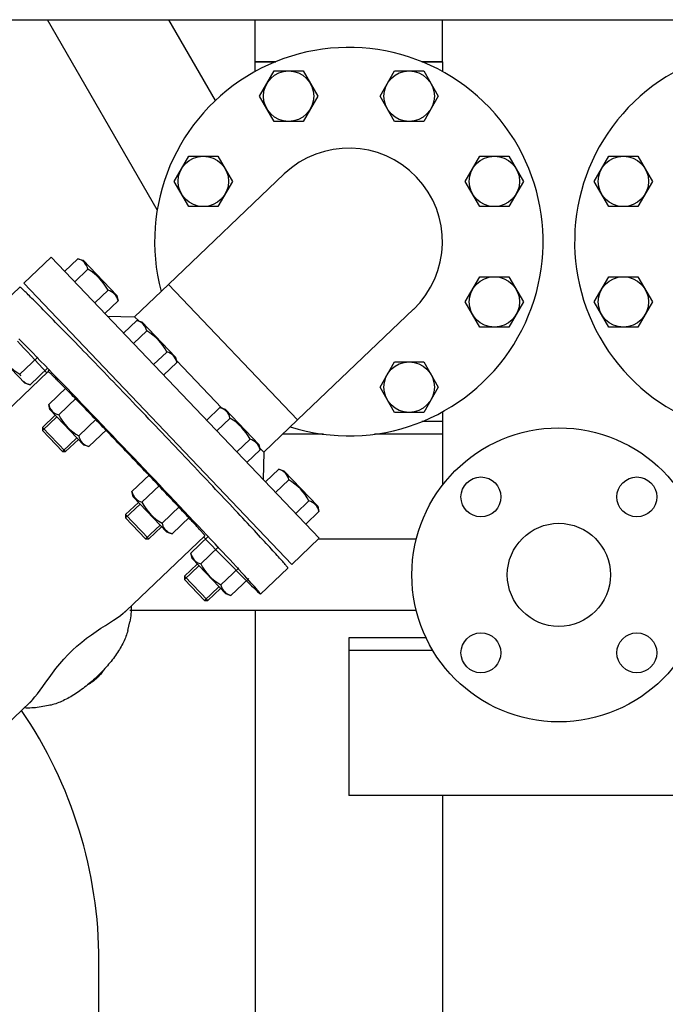
# Model space of a CAD drawing. Extents: x 242 to 6292, y 110 to 4202.
# Drawn here: x 4750 to 5058, y 1172 to 1641 of the extents above; entities that cross this region are included whole.
import ezdxf

# ---------------------------------------------------------------- set-up
doc = ezdxf.new("R2010")
doc.units = 0
doc.header["$LTSCALE"] = 88
doc.layers.get('0').update_dxf_attribs({"linetype": 'CONTINUOUS'})

msp = doc.modelspace()

# ---------------------------------------------------------------- linework, layer by layer
for p, q in [((4576.33, 1640.59), (5437.53, 1640.59)), ((4815.68, 1550.07), (4763.42, 1640.59)), ((4763.42, 1640.59), (4821.16, 1640.59)), ((4843.38, 1602.1), (4821.16, 1640.59)), ((4862.38, 1620.59), (4862.38, 1640.59)), ((4951.48, 1620.59), (4951.48, 1640.59)), ((4862.38, 1620.59), (4872.12, 1620.59)), ((4862.38, 1615.96), (4862.38, 1620.59)), ((4872.12, 1620.59), (4862.38, 1620.59)), ((4941.74, 1620.59), (4951.48, 1620.59)), ((4951.48, 1620.59), (4941.74, 1620.59)), ((4951.48, 1620.59), (4951.48, 1615.96)), ((4864.37, 1604.18), (4871.3, 1616.18)), ((4871.3, 1616.18), (4885.16, 1616.18)), ((4885.16, 1616.18), (4892.08, 1604.18)), ((4921.77, 1604.18), (4928.7, 1616.18)), ((4928.7, 1616.18), (4942.56, 1616.18)), ((4942.56, 1616.18), (4949.49, 1604.18)), ((4871.3, 1592.18), (4864.37, 1604.18)), ((4892.08, 1604.18), (4885.16, 1592.18)), ((4928.7, 1592.18), (4921.77, 1604.18)), ((4949.49, 1604.18), (4942.56, 1592.18)), ((4885.16, 1592.18), (4871.3, 1592.18)), ((4942.56, 1592.18), (4928.7, 1592.18)), ((4823.78, 1563.59), (4830.71, 1575.59)), ((4830.71, 1575.59), (4844.57, 1575.59)), ((4844.57, 1575.59), (4851.5, 1563.59)), ((4962.36, 1563.59), (4969.29, 1575.59)), ((4969.29, 1575.59), (4983.15, 1575.59)), ((4983.15, 1575.59), (4990.08, 1563.59)), ((5023.78, 1563.59), (5030.71, 1575.59)), ((5030.71, 1575.59), (5044.57, 1575.59)), ((5044.57, 1575.59), (5051.5, 1563.59)), ((4876.18, 1567.13), (4821.04, 1514.54)), ((4830.71, 1551.59), (4823.78, 1563.59)), ((4851.5, 1563.59), (4844.57, 1551.59)), ((4969.29, 1551.59), (4962.36, 1563.59)), ((4990.08, 1563.59), (4983.15, 1551.59)), ((5030.71, 1551.59), (5023.78, 1563.59)), ((5051.5, 1563.59), (5044.57, 1551.59)), ((4844.57, 1551.59), (4830.71, 1551.59)), ((4983.15, 1551.59), (4969.29, 1551.59)), ((5044.57, 1551.59), (5030.71, 1551.59)), ((4752.13, 1515.07), (4765.15, 1527.49)), ((4765.15, 1527.49), (4892.84, 1393.62)), ((4771.6, 1520.73), (4777.92, 1526.75)), ((4777.92, 1526.75), (4780.36, 1526.03)), ((4780.36, 1526.03), (4796.44, 1509.18)), ((4782.7, 1521.74), (4776.38, 1515.72)), ((4879.82, 1381.2), (4752.13, 1515.07)), ((4879.82, 1381.2), (4752.13, 1515.07)), ((4962.36, 1506.19), (4969.29, 1518.19)), ((4969.29, 1518.19), (4983.15, 1518.19)), ((4983.15, 1518.19), (4990.08, 1506.19)), ((5023.78, 1506.19), (5030.71, 1518.19)), ((5030.71, 1518.19), (5044.57, 1518.19)), ((5044.57, 1518.19), (5051.5, 1506.19)), ((4737.24, 1500.86), (4750.26, 1513.29)), ((4792.26, 1511.71), (4785.95, 1505.69)), ((4804.91, 1499.14), (4821.04, 1514.54)), ((4821.04, 1514.54), (4882.54, 1450.06)), ((4797.04, 1506.7), (4790.73, 1500.68)), ((4796.44, 1509.18), (4797.04, 1506.7)), ((4969.29, 1494.19), (4962.36, 1506.19)), ((4990.08, 1506.19), (4983.15, 1494.19)), ((5030.71, 1494.19), (5023.78, 1506.19)), ((5051.5, 1506.19), (5044.57, 1494.19)), ((4937.68, 1502.66), (4882.54, 1450.06)), ((4791.9, 1499.45), (4804.91, 1499.14)), ((4799.62, 1491.35), (4805.94, 1497.37)), ((4804.91, 1499.14), (4806.85, 1497.1)), ((4805.94, 1497.37), (4808.39, 1496.65)), ((4808.39, 1496.65), (4824.46, 1479.8)), ((4810.72, 1492.36), (4804.41, 1486.34)), ((4983.15, 1494.19), (4969.29, 1494.19)), ((5044.57, 1494.19), (5030.71, 1494.19)), ((4752.66, 1467.42), (4736.58, 1484.27)), ((4820.28, 1482.33), (4813.97, 1476.31)), ((4750.33, 1471.71), (4758.81, 1479.81)), ((4825.06, 1477.32), (4818.75, 1471.3)), ((4824.46, 1479.8), (4825.06, 1477.32)), ((4824.84, 1478.24), (4846.47, 1455.57)), ((4921.77, 1465.6), (4928.7, 1477.6)), ((4928.7, 1477.6), (4942.56, 1477.6)), ((4942.56, 1477.6), (4949.49, 1465.6)), ((4738.53, 1448.89), (4763.81, 1473)), ((4763.59, 1474.79), (4755.11, 1466.7)), ((4764.29, 1474.06), (4763.53, 1472.88)), ((4750.33, 1471.71), (4750.51, 1471.03)), ((4752, 1468.52), (4752.55, 1468.01)), ((4752.55, 1468.01), (4753.14, 1467.57)), ((4755.11, 1466.7), (4752.66, 1467.42)), ((4753.14, 1467.57), (4753.78, 1467.2)), ((4753.78, 1467.2), (4755.11, 1466.7)), ((4764.01, 1457.38), (4772.49, 1465.47)), ((4928.7, 1453.6), (4921.77, 1465.6)), ((4949.49, 1465.6), (4942.56, 1453.6)), ((4768.79, 1452.36), (4777.27, 1460.45)), ((4764.61, 1454.9), (4764.01, 1457.38)), ((4780.68, 1438.04), (4764.61, 1454.9)), ((4839.24, 1449.82), (4845.56, 1455.84)), ((4845.56, 1455.84), (4848, 1455.12)), ((4848, 1455.12), (4864.08, 1438.26)), ((4951.48, 1453.83), (4951.48, 1449.19)), ((4761, 1444.92), (4767.87, 1451.47)), ((4767.12, 1452.26), (4761.03, 1446.45)), ((4778.35, 1442.34), (4786.83, 1450.43)), ((4850.34, 1450.82), (4844.02, 1444.8)), ((4882.54, 1450.06), (4866.44, 1434.7)), ((4942.56, 1453.6), (4928.7, 1453.6)), ((4951.48, 1449.19), (4941.74, 1449.19)), ((4951.48, 1449.19), (4951.48, 1418.91)), ((4761.03, 1446.45), (4761, 1444.92)), ((4761, 1444.92), (4770.55, 1434.91)), ((4772.08, 1434.87), (4761.03, 1446.45)), ((4791.62, 1445.42), (4783.13, 1437.32)), ((4770.55, 1434.91), (4777.42, 1441.46)), ((4772.08, 1434.87), (4778.17, 1440.68)), ((4778.35, 1442.34), (4778.53, 1441.66)), ((4778.53, 1441.66), (4778.79, 1440.98)), ((4778.79, 1440.98), (4779.12, 1440.33)), ((4779.12, 1440.33), (4779.54, 1439.71)), ((4779.54, 1439.71), (4780.02, 1439.14)), ((4859.9, 1440.8), (4853.59, 1434.78)), ((4894.79, 1443.19), (4875.34, 1443.19)), ((4951.48, 1443.19), (4919.07, 1443.19)), ((4770.55, 1434.91), (4772.08, 1434.87)), ((4780.02, 1439.14), (4780.57, 1438.63)), ((4780.57, 1438.63), (4781.17, 1438.19)), ((4783.13, 1437.32), (4780.68, 1438.04)), ((4781.17, 1438.19), (4781.8, 1437.82)), ((4781.8, 1437.82), (4783.13, 1437.32)), ((4864.68, 1435.78), (4858.37, 1429.76)), ((4864.08, 1438.26), (4864.68, 1435.78)), ((4864.46, 1436.71), (4866.4, 1434.67)), ((4864.46, 1436.71), (4866.4, 1434.67)), ((4866.4, 1434.67), (4866.1, 1421.66)), ((4867.27, 1420.44), (4873.58, 1426.46)), ((4873.58, 1426.46), (4876.03, 1425.74)), ((4876.03, 1425.74), (4892.1, 1408.89)), ((4803.62, 1415.84), (4812.11, 1423.93)), ((4878.36, 1421.45), (4872.05, 1415.42)), ((4808.41, 1410.83), (4816.89, 1418.92)), ((4804.23, 1413.36), (4803.62, 1415.84)), ((4820.3, 1396.51), (4804.23, 1413.36)), ((4800.62, 1403.38), (4807.49, 1409.94)), ((4806.74, 1410.72), (4800.65, 1404.91)), ((4817.97, 1400.8), (4826.45, 1408.89)), ((4887.92, 1411.42), (4881.61, 1405.4)), ((4892.1, 1408.89), (4892.71, 1406.41)), ((4800.65, 1404.91), (4800.62, 1403.38)), ((4800.62, 1403.38), (4810.16, 1393.37)), ((4811.7, 1393.34), (4800.65, 1404.91)), ((4831.23, 1403.88), (4822.75, 1395.79)), ((4892.71, 1406.41), (4886.39, 1400.38)), ((4810.16, 1393.37), (4817.04, 1399.93)), ((4811.7, 1393.34), (4817.79, 1399.14)), ((4817.97, 1400.8), (4818.15, 1400.12)), ((4818.15, 1400.12), (4818.4, 1399.45)), ((4818.4, 1399.45), (4818.74, 1398.8)), ((4818.74, 1398.8), (4819.16, 1398.18)), ((4819.16, 1398.18), (4819.64, 1397.61)), ((4819.64, 1397.61), (4820.19, 1397.1)), ((4800.86, 1359.09), (4838.35, 1394.85)), ((4810.16, 1393.37), (4811.7, 1393.34)), ((4820.19, 1397.1), (4820.79, 1396.65)), ((4822.75, 1395.79), (4820.3, 1396.51)), ((4820.79, 1396.65), (4821.42, 1396.29)), ((4821.42, 1396.29), (4822.75, 1395.79)), ((4831.65, 1386.46), (4840.13, 1394.55)), ((4892.84, 1393.62), (4879.82, 1381.2)), ((4939.03, 1393.19), (4892.39, 1393.19)), ((4836.43, 1381.45), (4844.91, 1389.54)), ((4832.25, 1383.98), (4831.65, 1386.46)), ((4848.33, 1367.13), (4832.25, 1383.98)), ((4828.64, 1374), (4835.51, 1380.56)), ((4834.77, 1381.34), (4828.67, 1375.53)), ((4845.99, 1371.42), (4854.48, 1379.51)), ((4864.93, 1367), (4877.95, 1379.42)), ((4828.67, 1375.53), (4828.64, 1374)), ((4828.64, 1374), (4838.19, 1363.99)), ((4839.72, 1363.96), (4828.67, 1375.53)), ((4859.26, 1374.5), (4850.77, 1366.41)), ((4838.19, 1363.99), (4845.06, 1370.55)), ((4839.72, 1363.96), (4845.81, 1369.77)), ((4845.99, 1371.42), (4846.17, 1370.74)), ((4846.17, 1370.74), (4846.43, 1370.07)), ((4846.43, 1370.07), (4846.77, 1369.42)), ((4846.77, 1369.42), (4847.18, 1368.8)), ((4847.18, 1368.8), (4847.66, 1368.23)), ((4847.66, 1368.23), (4848.21, 1367.72)), ((4848.21, 1367.72), (4848.81, 1367.28)), ((4850.77, 1366.41), (4848.33, 1367.13)), ((4848.81, 1367.28), (4849.44, 1366.91)), ((4849.44, 1366.91), (4850.77, 1366.41)), ((4838.19, 1363.99), (4839.72, 1363.96)), ((4939.03, 1359.19), (4802.69, 1359.19)), ((4862.38, 1359.19), (4862.38, 844.19)), ((4801.63, 1349.63), (4802.6, 1353.9)), ((4943.68, 1346.19), (4906.93, 1346.19)), ((4906.93, 1346.19), (4906.93, 1271.19)), ((4946.9, 1340.19), (4906.93, 1340.19)), ((4718.15, 1280.2), (4755.01, 1315.36)), ((4763.86, 1313.94), (4759.48, 1313.2)), ((5106.93, 1271.19), (4906.93, 1271.19)), ((4951.48, 1271.19), (4951.48, 844.19)), ((4787.95, 1066.19), (4787.95, 1192.19))]:
    msp.add_line(p, q)
at = {"flags": 128}
for points in [[(4803.32, 1361.44), (4803.33, 1360.49), (4803.31, 1359.54), (4803.27, 1358.59), (4803.19, 1357.65), (4803.09, 1356.71), (4802.96, 1355.77), (4802.79, 1354.83), (4802.6, 1353.9)], [(4756.28, 1316.67), (4757.46, 1318.06), (4758.66, 1319.58), (4759.91, 1321.26), (4761.24, 1323.1), (4762.66, 1325.09), (4764.17, 1327.2), (4765.77, 1329.38), (4767.48, 1331.62), (4769.29, 1333.87), (4771.2, 1336.09), (4773.21, 1338.26), (4775.3, 1340.34), (4777.47, 1342.32), (4779.73, 1344.22), (4782.02, 1346.02), (4784.34, 1347.7), (4786.63, 1349.28), (4788.86, 1350.75), (4791.01, 1352.14), (4793.03, 1353.43), (4794.9, 1354.64), (4796.6, 1355.77), (4798.14, 1356.86), (4799.53, 1357.93)], [(4799.53, 1357.93), (4799.59, 1357.98), (4799.65, 1358.03), (4799.71, 1358.08), (4799.77, 1358.13), (4799.83, 1358.18), (4799.89, 1358.23), (4799.95, 1358.27), (4800, 1358.32), (4800.06, 1358.37), (4800.12, 1358.42), (4800.17, 1358.47), (4800.23, 1358.52), (4800.28, 1358.57), (4800.34, 1358.61), (4800.39, 1358.66), (4800.45, 1358.71), (4800.5, 1358.76), (4800.55, 1358.81), (4800.61, 1358.85), (4800.66, 1358.9), (4800.71, 1358.95), (4800.76, 1359), (4800.81, 1359.05), (4800.86, 1359.09)], [(4801.63, 1349.63), (4801.46, 1348.94), (4801.26, 1348.26), (4801.05, 1347.57), (4800.8, 1346.89), (4800.54, 1346.2), (4800.26, 1345.51), (4799.95, 1344.82), (4799.62, 1344.13), (4799.27, 1343.44), (4798.91, 1342.75), (4798.52, 1342.05), (4798.12, 1341.35), (4797.69, 1340.65), (4797.25, 1339.95), (4796.79, 1339.24), (4796.32, 1338.54), (4795.83, 1337.83), (4795.32, 1337.13), (4794.79, 1336.42), (4794.25, 1335.72), (4793.7, 1335.01), (4793.13, 1334.31), (4792.55, 1333.61), (4791.95, 1332.91), (4791.34, 1332.22), (4790.72, 1331.53), (4790.09, 1330.85), (4789.44, 1330.17), (4788.79, 1329.5), (4788.13, 1328.83), (4787.46, 1328.17), (4786.77, 1327.52), (4786.09, 1326.88), (4785.39, 1326.24), (4784.69, 1325.62), (4783.98, 1325), (4783.26, 1324.4), (4782.55, 1323.81), (4781.82, 1323.22), (4781.1, 1322.66), (4780.37, 1322.1), (4779.64, 1321.56), (4778.9, 1321.03), (4778.17, 1320.51), (4777.44, 1320.01), (4776.7, 1319.53), (4775.97, 1319.06), (4775.24, 1318.61), (4774.51, 1318.18), (4773.78, 1317.76), (4773.05, 1317.36), (4772.33, 1316.97), (4771.6, 1316.61), (4770.89, 1316.26), (4770.17, 1315.93), (4769.46, 1315.63), (4768.76, 1315.34), (4768.05, 1315.07), (4767.35, 1314.83), (4766.65, 1314.6), (4765.95, 1314.4), (4765.25, 1314.22), (4764.56, 1314.07), (4763.86, 1313.94)], [(4790.7, 1331.51), (4790.34, 1330.95), (4789.94, 1330.4), (4789.52, 1329.84), (4789.07, 1329.3), (4788.6, 1328.76), (4788.11, 1328.22), (4787.61, 1327.7), (4787.08, 1327.19), (4786.55, 1326.7), (4786, 1326.22), (4785.44, 1325.76), (4784.87, 1325.33), (4784.3, 1324.91), (4783.72, 1324.52), (4783.14, 1324.16), (4782.56, 1323.82)], [(4759.48, 1313.2), (4758.6, 1313.06), (4757.71, 1312.95), (4756.82, 1312.87), (4755.93, 1312.81), (4755.04, 1312.78), (4754.15, 1312.77), (4753.26, 1312.79), (4752.37, 1312.83)], [(4755.01, 1315.36), (4755.06, 1315.41), (4755.11, 1315.46), (4755.17, 1315.51), (4755.22, 1315.56), (4755.27, 1315.61), (4755.32, 1315.66), (4755.38, 1315.72), (4755.43, 1315.77), (4755.48, 1315.82), (4755.53, 1315.88), (4755.59, 1315.93), (4755.64, 1315.99), (4755.69, 1316.04), (4755.75, 1316.1), (4755.8, 1316.15), (4755.85, 1316.21), (4755.91, 1316.27), (4755.96, 1316.32), (4756.01, 1316.38), (4756.07, 1316.44), (4756.12, 1316.5), (4756.17, 1316.56), (4756.23, 1316.62), (4756.28, 1316.67)]]:
    msp.add_lwpolyline(points, dxfattribs=at)
for points in [[(4877.95, 1379.42, 0), (4877.95, 1379.46, 0), (4877.91, 1379.54, 0), (4877.83, 1379.65, 0), (4877.72, 1379.81, 0), (4877.57, 1380.01, 0), (4877.37, 1380.25, 0), (4877.14, 1380.53, 0), (4876.88, 1380.85, 0), (4876.57, 1381.21, 0), (4876.23, 1381.61, 0), (4875.85, 1382.04, 0), (4875.43, 1382.52, 0), (4874.97, 1383.03, 0), (4874.48, 1383.58, 0), (4873.95, 1384.17, 0), (4873.39, 1384.8, 0), (4872.79, 1385.46, 0), (4872.15, 1386.16, 0), (4871.48, 1386.9, 0), (4870.78, 1387.67, 0), (4870.04, 1388.48, 0), (4869.27, 1389.32, 0), (4868.46, 1390.2, 0), (4867.62, 1391.11, 0), (4866.75, 1392.06, 0), (4865.85, 1393.03, 0), (4864.92, 1394.04, 0), (4863.95, 1395.08, 0), (4862.96, 1396.16, 0), (4861.94, 1397.26, 0), (4860.88, 1398.39, 0), (4859.8, 1399.55, 0), (4858.69, 1400.74, 0), (4857.56, 1401.95, 0), (4856.4, 1403.2, 0), (4855.21, 1404.47, 0), (4854, 1405.76, 0), (4852.77, 1407.08, 0), (4851.51, 1408.42, 0), (4850.23, 1409.79, 0), (4848.92, 1411.17, 0), (4847.6, 1412.58, 0), (4846.25, 1414.01, 0), (4844.89, 1415.46, 0), (4843.51, 1416.92, 0), (4842.11, 1418.41, 0), (4840.69, 1419.91, 0), (4839.26, 1421.43, 0), (4837.81, 1422.96, 0), (4836.35, 1424.5, 0), (4834.87, 1426.06, 0), (4833.39, 1427.64, 0), (4831.89, 1429.22, 0), (4830.38, 1430.81, 0), (4828.86, 1432.41, 0), (4827.33, 1434.03, 0), (4825.79, 1435.64, 0), (4824.25, 1437.27, 0), (4822.7, 1438.9, 0), (4821.14, 1440.53, 0), (4819.58, 1442.17, 0), (4818.02, 1443.81, 0), (4816.45, 1445.45, 0), (4814.89, 1447.1, 0), (4813.32, 1448.74, 0), (4811.75, 1450.38, 0), (4810.19, 1452.02, 0), (4808.63, 1453.65, 0), (4807.07, 1455.29, 0), (4805.51, 1456.91, 0), (4803.96, 1458.53, 0), (4802.42, 1460.14, 0), (4800.88, 1461.74, 0), (4799.35, 1463.34, 0), (4797.83, 1464.92, 0), (4796.32, 1466.5, 0), (4794.82, 1468.06, 0), (4793.33, 1469.6, 0), (4791.86, 1471.14, 0), (4790.4, 1472.66, 0), (4788.95, 1474.16, 0), (4787.51, 1475.64, 0), (4786.1, 1477.11, 0), (4784.7, 1478.56, 0), (4783.32, 1479.99, 0), (4781.95, 1481.4, 0), (4780.61, 1482.79, 0), (4779.29, 1484.16, 0), (4777.98, 1485.5, 0), (4776.7, 1486.82, 0), (4775.44, 1488.12, 0), (4774.21, 1489.39, 0), (4773, 1490.64, 0), (4771.81, 1491.85, 0), (4770.65, 1493.05, 0), (4769.51, 1494.21, 0), (4768.4, 1495.34, 0), (4767.32, 1496.45, 0), (4766.27, 1497.52, 0), (4765.25, 1498.57, 0), (4764.25, 1499.58, 0), (4763.29, 1500.56, 0), (4762.36, 1501.51, 0), (4761.45, 1502.42, 0), (4760.58, 1503.3, 0), (4759.75, 1504.15, 0), (4758.94, 1504.96, 0), (4758.17, 1505.73, 0), (4757.43, 1506.47, 0), (4756.72, 1507.18, 0), (4756.05, 1507.85, 0), (4755.42, 1508.48, 0), (4754.82, 1509.07, 0), (4754.26, 1509.62, 0), (4753.73, 1510.14, 0), (4753.24, 1510.62, 0), (4752.78, 1511.06, 0), (4752.36, 1511.46, 0), (4751.98, 1511.82, 0), (4751.64, 1512.15, 0), (4751.33, 1512.43, 0), (4751.07, 1512.67, 0), (4750.84, 1512.87, 0), (4750.64, 1513.04, 0), (4750.49, 1513.16, 0), (4750.38, 1513.24, 0), (4750.3, 1513.28, 0), (4750.26, 1513.29, 0)], [(4749.13, 1487.47, 0), (4750.63, 1485.85, 0), (4752.21, 1484.14, 0), (4753.86, 1482.36, 0), (4755.59, 1480.51, 0), (4757.39, 1478.58, 0), (4759.25, 1476.59, 0), (4761.18, 1474.52, 0), (4763.18, 1472.4, 0)], [(4837.72, 1394.25, 0), (4839.75, 1392.16, 0), (4841.72, 1390.13, 0), (4843.62, 1388.18, 0), (4845.46, 1386.29, 0), (4847.23, 1384.48, 0), (4848.93, 1382.74, 0), (4850.56, 1381.08, 0), (4852.11, 1379.51, 0), (4853.58, 1378.02, 0), (4854.97, 1376.61, 0), (4856.27, 1375.3, 0), (4857.49, 1374.07, 0), (4858.63, 1372.94, 0), (4859.67, 1371.9, 0), (4860.62, 1370.96, 0), (4861.48, 1370.12, 0), (4862.25, 1369.37, 0), (4862.92, 1368.72, 0), (4863.5, 1368.18, 0), (4863.98, 1367.74, 0), (4864.36, 1367.4, 0), (4864.65, 1367.16, 0), (4864.84, 1367.02, 0), (4864.92, 1366.99, 0), (4864.91, 1367.07, 0), (4864.8, 1367.24, 0), (4864.59, 1367.52, 0), (4864.29, 1367.91, 0), (4863.88, 1368.39, 0), (4863.38, 1368.98, 0), (4862.78, 1369.66, 0), (4862.09, 1370.45, 0), (4861.3, 1371.33, 0), (4860.42, 1372.32, 0), (4859.45, 1373.39, 0), (4858.38, 1374.56, 0), (4857.23, 1375.82, 0), (4855.99, 1377.18, 0), (4854.67, 1378.62, 0), (4853.26, 1380.14, 0), (4851.77, 1381.75, 0), (4850.21, 1383.44, 0), (4848.56, 1385.21, 0), (4846.85, 1387.05, 0), (4845.06, 1388.97, 0), (4843.21, 1390.95, 0), (4841.29, 1393.01, 0), (4839.3, 1395.12, 0), (4837.26, 1397.3, 0), (4835.16, 1399.53, 0), (4833.01, 1401.82, 0), (4830.81, 1404.15, 0), (4828.57, 1406.53, 0), (4826.28, 1408.96, 0), (4823.95, 1411.42, 0), (4821.59, 1413.92, 0), (4819.2, 1416.44, 0), (4816.77, 1419, 0), (4814.33, 1421.58, 0), (4811.86, 1424.17, 0), (4809.38, 1426.79, 0), (4806.88, 1429.41, 0), (4804.37, 1432.04, 0), (4801.86, 1434.67, 0), (4799.35, 1437.31, 0), (4796.84, 1439.93, 0), (4794.34, 1442.55, 0), (4791.85, 1445.16, 0), (4789.37, 1447.74, 0), (4786.91, 1450.31, 0), (4784.47, 1452.85, 0), (4782.06, 1455.36, 0), (4779.68, 1457.84, 0), (4777.33, 1460.28, 0), (4775.01, 1462.68, 0), (4772.74, 1465.04, 0), (4770.51, 1467.34, 0), (4768.33, 1469.6, 0), (4766.2, 1471.8, 0), (4764.12, 1473.94, 0), (4762.1, 1476.02, 0), (4760.14, 1478.04, 0), (4758.25, 1479.98, 0), (4756.42, 1481.86, 0), (4754.66, 1483.66, 0), (4752.97, 1485.38, 0), (4751.36, 1487.03, 0), (4749.82, 1488.59, 0)], [(4838.35, 1394.85, 0), (4838.35, 1394.88, 0), (4838.33, 1394.92, 0), (4838.29, 1394.99, 0), (4838.22, 1395.09, 0), (4838.13, 1395.2, 0), (4838.02, 1395.34, 0), (4837.88, 1395.5, 0), (4837.73, 1395.69, 0), (4837.55, 1395.9, 0), (4837.35, 1396.13, 0), (4837.12, 1396.39, 0), (4836.88, 1396.66, 0), (4836.61, 1396.96, 0), (4836.33, 1397.29, 0), (4836.02, 1397.63, 0), (4835.69, 1398, 0), (4835.34, 1398.38, 0), (4834.97, 1398.79, 0), (4834.58, 1399.22, 0), (4834.17, 1399.67, 0), (4833.74, 1400.15, 0), (4833.28, 1400.64, 0), (4832.81, 1401.15, 0), (4832.32, 1401.68, 0), (4831.82, 1402.23, 0), (4831.29, 1402.8, 0), (4830.74, 1403.39, 0), (4830.18, 1404, 0), (4829.6, 1404.63, 0), (4829, 1405.27, 0), (4828.39, 1405.93, 0), (4827.76, 1406.61, 0), (4827.11, 1407.3, 0), (4826.45, 1408.01, 0), (4825.77, 1408.74, 0), (4825.08, 1409.48, 0), (4824.37, 1410.23, 0), (4823.65, 1411, 0), (4822.92, 1411.79, 0), (4822.17, 1412.58, 0), (4821.41, 1413.39, 0), (4820.63, 1414.21, 0), (4819.85, 1415.05, 0), (4819.05, 1415.89, 0), (4818.25, 1416.75, 0), (4817.43, 1417.62, 0), (4816.6, 1418.49, 0), (4815.77, 1419.38, 0), (4814.92, 1420.27, 0), (4814.07, 1421.18, 0), (4813.21, 1422.09, 0), (4812.34, 1423, 0), (4811.46, 1423.93, 0), (4810.58, 1424.86, 0), (4809.69, 1425.79, 0), (4808.8, 1426.73, 0), (4807.9, 1427.68, 0), (4807, 1428.63, 0), (4806.1, 1429.58, 0), (4805.19, 1430.53, 0), (4804.28, 1431.49, 0), (4803.37, 1432.45, 0), (4802.45, 1433.41, 0), (4801.54, 1434.36, 0), (4800.62, 1435.32, 0), (4799.71, 1436.28, 0), (4798.79, 1437.24, 0), (4797.88, 1438.19, 0), (4796.97, 1439.14, 0), (4796.06, 1440.09, 0), (4795.16, 1441.04, 0), (4794.26, 1441.98, 0), (4793.36, 1442.92, 0), (4792.47, 1443.85, 0), (4791.58, 1444.77, 0), (4790.7, 1445.69, 0), (4789.82, 1446.6, 0), (4788.95, 1447.5, 0), (4788.09, 1448.4, 0), (4787.24, 1449.28, 0), (4786.39, 1450.16, 0), (4785.56, 1451.03, 0), (4784.73, 1451.89, 0), (4783.91, 1452.73, 0), (4783.11, 1453.57, 0), (4782.31, 1454.39, 0), (4781.53, 1455.2, 0), (4780.75, 1456, 0), (4779.99, 1456.78, 0), (4779.25, 1457.56, 0), (4778.51, 1458.31, 0), (4777.79, 1459.05, 0), (4777.08, 1459.78, 0), (4776.39, 1460.49, 0), (4775.71, 1461.19, 0), (4775.05, 1461.87, 0), (4774.4, 1462.53, 0), (4773.77, 1463.17, 0), (4773.16, 1463.8, 0), (4772.56, 1464.41, 0), (4771.98, 1465, 0), (4771.42, 1465.57, 0), (4770.87, 1466.13, 0), (4770.34, 1466.66, 0), (4769.84, 1467.17, 0), (4769.35, 1467.67, 0), (4768.88, 1468.14, 0), (4768.43, 1468.6, 0), (4767.99, 1469.03, 0), (4767.58, 1469.44, 0), (4767.19, 1469.83, 0), (4766.82, 1470.2, 0), (4766.47, 1470.54, 0), (4766.14, 1470.87, 0), (4765.83, 1471.17, 0), (4765.55, 1471.45, 0), (4765.28, 1471.7, 0), (4765.04, 1471.94, 0), (4764.82, 1472.15, 0), (4764.61, 1472.34, 0), (4764.44, 1472.5, 0), (4764.28, 1472.64, 0), (4764.15, 1472.76, 0), (4764.03, 1472.86, 0), (4763.94, 1472.93, 0), (4763.88, 1472.98, 0), (4763.83, 1473, 0), (4763.81, 1473, 0)]]:
    msp.add_polyline3d(points)
for centre, radius in [((4878.23, 1604.18), 12), ((4935.63, 1604.18), 12), ((4837.64, 1563.59), 12), ((4976.22, 1563.59), 12), ((5037.64, 1563.59), 12), ((4976.22, 1506.19), 12), ((5037.64, 1506.19), 12), ((4935.63, 1465.6), 12), ((5006.93, 1376.19), 70), ((4969.81, 1413.31), 9.5), ((5044.05, 1413.31), 9.5), ((5006.93, 1376.19), 24.55), ((4969.81, 1339.07), 9.5), ((5044.05, 1339.07), 9.5)]:
    msp.add_circle(centre, radius)
for centre, radius, start, end in [((4906.93, 1534.89), 92.5, 252.4383, 194.8556), ((5106.93, 1534.89), 92.5, 345.1458, 287.5603), ((4906.93, 1534.89), 44.55, 313.6469, 133.6469), ((4776.29, 1520.42), 6.54, 11.6466, 75.6473), ((4770.36, 1500.39), 24.65, 27.3271, 59.9668), ((4790.64, 1505.38), 6.54, 11.6465, 75.6474), ((4804.32, 1491.04), 6.54, 11.6466, 75.6473), ((4798.38, 1471.02), 24.65, 27.3271, 59.9668), ((4818.66, 1476), 6.54, 11.6465, 75.6474), ((4762.67, 1493.06), 24.65, 207.3271, 239.9668), ((4770.41, 1458.7), 6.54, 191.6465, 255.6474), ((4843.93, 1449.5), 6.54, 11.6466, 75.6473), ((4790.69, 1463.68), 24.65, 207.3271, 239.9668), ((4838, 1429.48), 24.65, 27.3271, 59.9668), ((4858.28, 1434.46), 6.54, 11.6465, 75.6474), ((4871.96, 1420.13), 6.54, 11.6466, 75.6473), ((4866.02, 1400.1), 24.65, 27.3271, 59.9668), ((4810.03, 1417.16), 6.54, 191.6465, 255.6474), ((4830.31, 1422.14), 24.65, 207.3271, 239.9668), ((4886.3, 1405.09), 6.54, 11.6465, 75.6474), ((4838.05, 1387.78), 6.54, 191.6465, 255.6474), ((4858.33, 1392.77), 24.65, 207.3271, 239.9668), ((4575.95, 1192.19), 212, 0, 34.2914)]:
    msp.add_arc(centre, radius, start, end)

doc.saveas('drawing.dxf')
